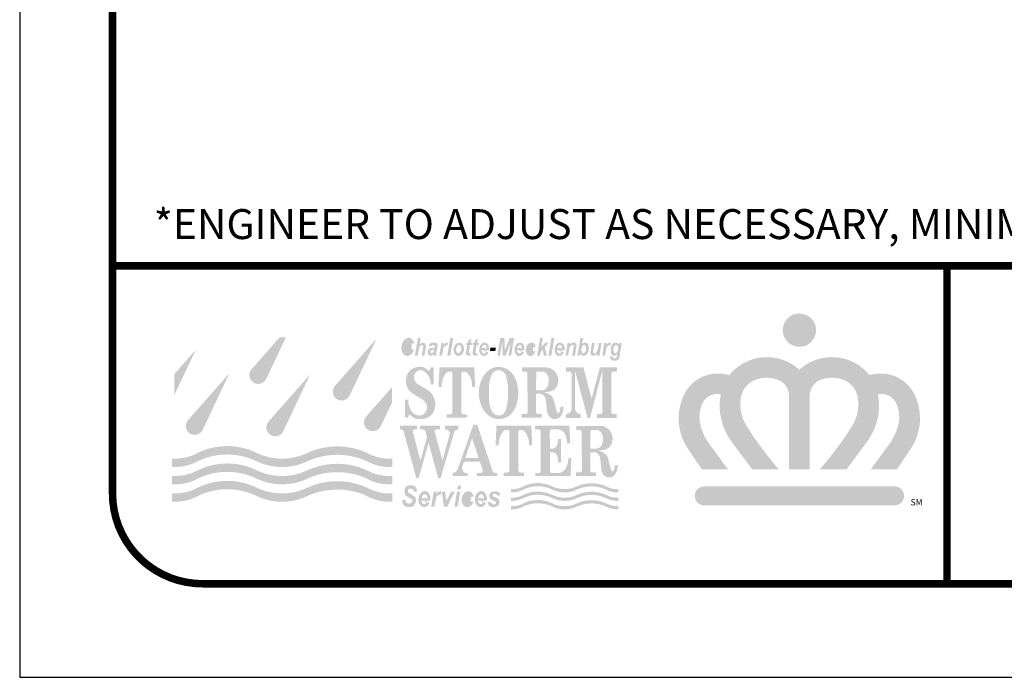
# Model space of a CAD drawing. Units: feet. Extents: x 0 to 11, y 0 to 8.5.
# Drawn here: x 0 to 2.6, y 0 to 1.8 of the extents above; entities that cross this region are included whole.
import ezdxf
from ezdxf.enums import TextEntityAlignment as Align

# ---------------------------------------------------------------- set-up
doc = ezdxf.new("R2010")
doc.units = ezdxf.units.FT
doc.header["$MEASUREMENT"] = 0
doc.layers.get('Defpoints').update_dxf_attribs({"color": 8})
for name, color, linetype in [('BORDER', 4, 'Continuous'), ('GF-DETAIL-BORDER', 7, 'Continuous'), ('GF-DETAIL-BORDER-TEXT', 7, 'Continuous'), ('PT-TBLOCK-TEXT', 5, 'Continuous')]:
    doc.layers.add(name, color=color, linetype=linetype)
doc.styles.add('ARIAL', font='arialbd.ttf')
doc.styles.get("Standard").update_dxf_attribs({"font": 'simplex.shx'})

# ---------------------------------------------------------------- blocks, each defined once
blk = doc.blocks.new('logo')
at = {"layer": 'PT-TBLOCK-TEXT'}
h = blk.add_hatch(color=256, dxfattribs=at)
h.dxf.hatch_style = 1
h.paths.add_polyline_path([(1.728629921173239, 0.479072375996681, 1), (1.629417258282142, 0.479072375996681, 1)])
h = blk.add_hatch(color=256, dxfattribs=at)
h.dxf.hatch_style = 1
h.paths.add_polyline_path([(0.1536557478617196, 0.4574439680584463), (0.1350725455980767, 0.4574439680584463), (0.05057318161635466, 0.3616126246383942, 1.14111647010658), (0.09590934398038864, 0.335401318054803)])
h = blk.add_hatch(color=256, dxfattribs=at)
h.dxf.hatch_style = 1
h.paths.add_polyline_path([(0.4230029443586325, 0.4536171373788047), (0.298399925051388, 0.3123039467021186, 1.141116470106583), (0.3437360874154219, 0.2860926401185258)])
h = blk.add_hatch(color=256, dxfattribs=at)
h.dxf.hatch_style = 1
edge = h.paths.add_edge_path()
edge.add_ellipse((0.5166804725150934, 0.4294880115624357), major_axis=(0.002651789101989555, 0.0179798847775936), ratio=0.6125945219041945, start_angle=306.654703363906, end_angle=610.8696962088601, ccw=False)
edge.add_line((0.5270998289304332, 0.438918613916002), (0.5353219459244823, 0.4396070422200761))
edge.add_ellipse((0.5164909694770536, 0.4295826323214196), major_axis=(0.004167108351600052, 0.02696986310287247), ratio=0.7083605235774106, start_angle=297.9298129990473, end_angle=617.5035521804659)
edge.add_line((0.5342410868110531, 0.4208650331428694), (0.5262175521645953, 0.4220609249998254))
h = blk.add_hatch(color=256, dxfattribs=at)
h.dxf.hatch_style = 1
h.paths.add_polyline_path([(0.5619048945816694, 0.4420619677171606, -0.3948932912578791), (0.569759275367571, 0.4302572258133119), (0.5652406099002146, 0.4031365026018524), (0.5570036107014245, 0.4031365026018524), (0.5617066487994025, 0.429756321837869, 0.5727506274826808), (0.5557656325803438, 0.4346063493298266, 0.2242489415732198), (0.5492186701812168, 0.4252447326072513), (0.545444471997455, 0.4031365026018524), (0.5368844366042984, 0.4031365026018524), (0.5459609300939435, 0.4555443964307472), (0.5541338272131103, 0.4555443964307472), (0.55102546718409, 0.4371207691017491), (0.5553580420442336, 0.4404904861342206, -0.2159900588466202)])
h = blk.add_hatch(color=256, dxfattribs=at)
h.dxf.hatch_style = 1
h.paths.add_polyline_path([(0.5885865142337825, 0.4420532189729947, 0.2789074076576627), (0.5794849416278306, 0.4350904465072497), (0.5781517596541417, 0.4316912524235652), (0.5861466690958246, 0.4307014931817622, -0.6856197525171077), (0.5961932969118826, 0.4321860936727818, -0.2895041077066114), (0.5956367030573921, 0.427701134391525, -0.1844539561833484), (0.5911508622252484, 0.426384026079098, 0.08561324049559939), (0.5834874988772579, 0.4256798675146787, 0.2955201224156825), (0.5756046777681427, 0.418460004759713, 0.1060142511421154), (0.5755809217334834, 0.4098690449578437, 0.6973860220759999), (0.5914686900453927, 0.4072083523228563, -0.5494037553202503), (0.5924973932648963, 0.4066630139362318), (0.5924809982550672, 0.4031365026018524), (0.6007601111122582, 0.4031365026018524, -0.1078567051127852), (0.6006744880710515, 0.4135467407309497), (0.6043718973822025, 0.4311827508545009, 0.4695089551235411), (0.5971902138878269, 0.4420532189729947, 0.05457734050754455)])
h.paths.add_polyline_path([(0.5937999600671624, 0.4211109509867297, -0.1497102948461937), (0.5938630306662469, 0.41952873292917, -0.06978862935005405), (0.5925750186176271, 0.4148248248135328, -0.1701678312143549), (0.5885334813958294, 0.4104315738593262, -0.250004328650259), (0.5852471184028205, 0.4104315738593278, -0.1434276377604723), (0.583026431049472, 0.4126060205025316, -0.281871145867152), (0.5831795670132266, 0.416583735692051, -0.1774125551187157), (0.588346109854794, 0.4205494197490551, -0.08314374237419392)], flags=16)
h = blk.add_hatch(color=256, dxfattribs=at)
h.dxf.hatch_style = 1
h.paths.add_polyline_path([(0.6228843381437845, 0.4357132189541256, -0.2508197330929917), (0.6225204693029267, 0.4368210094988647), (0.6233116121757583, 0.4413181709759396), (0.6156377437941256, 0.4413181709759396), (0.6092239490259712, 0.4031365026018524), (0.617396694135627, 0.4031365026018524), (0.6213614424847922, 0.4241212096716868, -0.2518613434234198), (0.6280355498581822, 0.4331620391080027, -0.269368457533222), (0.6326490721681988, 0.4326249890053341), (0.6355606920791184, 0.4409945441850053, 0.2578895478135055), (0.6300062969594578, 0.4419791616210224, 0.2169608586132711), (0.6235113636221914, 0.4358475198514797, -0.5288585964850189)])
h = blk.add_hatch(color=256, dxfattribs=at)
h.dxf.hatch_style = 1
h.paths.add_polyline_path([(0.6508155226136507, 0.4558589933794736), (0.6420978881200958, 0.4558589933794737), (0.6332655645518388, 0.4031365026018524), (0.6419831990453952, 0.4031365026018524)])
h = blk.add_hatch(color=256, dxfattribs=at)
h.dxf.hatch_style = 1
edge = h.paths.add_edge_path()
edge.add_ellipse((0.6672814560041063, 0.4220337898743054), major_axis=(0.002487333671736368, 0.01984635254708488), ratio=0.7777690771702395, start_angle=0, end_angle=360)
edge = h.paths.add_edge_path(flags=16)
edge.add_ellipse((0.6669569653692582, 0.4225380920274137), major_axis=(-0.001874463965288734, -0.01206631321999101), ratio=0.6161054626083785, start_angle=0, end_angle=360)
h = blk.add_hatch(color=256, dxfattribs=at)
h.dxf.hatch_style = 1
h.paths.add_polyline_path([(0.7021160219753475, 0.4408720584199606), (0.704408438810703, 0.454556104812344), (0.694878775752594, 0.4471996431687772), (0.6938187485216578, 0.4408720584199606), (0.689578292583009, 0.4408720584199606), (0.6885182653520725, 0.4345444736711438), (0.6926500003437241, 0.4345444736711439), (0.6904098854072336, 0.4234464011673494, 0.02983333998995388), (0.6888611956631792, 0.414424860774155, 0.05188999017484663), (0.6888160134228829, 0.407653779043483, 0.3044417390007436), (0.6919332457135816, 0.4038619544321652, 0.09604196503540083), (0.6995681885992786, 0.4030945295786442), (0.7018132370507977, 0.4033001152253598), (0.7030402251084014, 0.4106243335979571), (0.700653246945776, 0.4101589206957783, -0.4607523920026605), (0.6967442985808026, 0.4130493056990882), (0.6993633282143095, 0.427306607062285), (0.700832032036403, 0.4345444736711439), (0.7062344219506349, 0.4345444736711439), (0.7072944491815714, 0.4408720584199606)])
h = blk.add_hatch(color=256, dxfattribs=at)
h.dxf.hatch_style = 1
h.paths.add_polyline_path([(0.7136578594878178, 0.4408720584199606), (0.7094174035491689, 0.4408720584199606), (0.7083573763182325, 0.4345444736711439), (0.7124891113098826, 0.4345444736711439), (0.7102489963733936, 0.4234464011673494, 0.02983333998997426), (0.7087003066293391, 0.41442486077415, 0.05188999017480297), (0.7086551243890429, 0.4076537790434813, 0.3044417390007542), (0.7117723566797416, 0.4038619544321652, 0.09604196503538474), (0.7194072995654386, 0.4030945295786442), (0.7216523480169592, 0.4033001152253598), (0.7228793360745631, 0.4106243335979571), (0.7204923579119376, 0.4101589206957783, -0.4607523920026605), (0.7165834095469625, 0.4130493056990882), (0.7192024391804694, 0.427306607062285), (0.720671143002563, 0.4345444736711439), (0.7260735329167949, 0.4345444736711439), (0.7271335601477311, 0.4408720584199606), (0.7219551329415075, 0.4408720584199606), (0.724247549776863, 0.454556104812344), (0.7147178867187556, 0.4471996431687772)])
h = blk.add_hatch(color=256, dxfattribs=at)
h.dxf.hatch_style = 1
edge = h.paths.add_edge_path()
edge.add_ellipse((0.7426918986438396, 0.4221336532414303), major_axis=(0.002258256290526966, 0.02024996698923217), ratio=0.7285268015245308, start_angle=266.4654409853857, end_angle=609.8850494918302)
edge.add_line((0.7557680731315193, 0.4136247433934788), (0.7483519273302526, 0.4152367736489307))
edge.add_ellipse((0.7426114605645231, 0.4222758721797593), major_axis=(0.001194591050240725, 0.01291373867973287), ratio=0.5665495890446981, start_angle=106.56351067018119, end_angle=240.020562006294, ccw=False)
edge.add_line((0.7352582293164152, 0.4192431604714105), (0.7572772569705881, 0.4192431604714105))
edge = h.paths.add_edge_path(flags=16)
edge.add_ellipse((0.7426114605645231, 0.4222758721797593), major_axis=(0.001194591050240725, 0.01291373867973287), ratio=0.5665495890446981, start_angle=287.7615092468394, end_angle=438.23862085699517, ccw=False)
edge.add_line((0.7499434170750032, 0.4255707452202273), (0.7356922932010119, 0.4255707452202273))
h = blk.add_hatch(color=256, dxfattribs=at)
h.dxf.hatch_style = 1
h.paths.add_polyline_path([(0.8040822862550829, 0.4196061365422583), (0.8029186724226334, 0.4556916700435737), (0.7906931112359694, 0.4556916700435737), (0.7818888184724346, 0.4031365026018524), (0.7893047842159806, 0.4031365026018524), (0.7963030343433193, 0.4449109207316897), (0.7977988742467117, 0.4031365026018524), (0.8065257212728905, 0.4031365026018524), (0.8217307580503448, 0.4431949087558836), (0.8150199824484656, 0.4031365026018524), (0.8226200117848579, 0.4031365026018524), (0.8314243045483911, 0.4556916700435737), (0.8187434097964541, 0.4556916700435737)])
h = blk.add_hatch(color=256, dxfattribs=at)
h.dxf.hatch_style = 1
edge = h.paths.add_edge_path()
edge.add_ellipse((0.847776374322242, 0.4221336532414303), major_axis=(0.002258256290526966, 0.02024996698923217), ratio=0.7285268015245308, start_angle=266.4654409853857, end_angle=609.8850494918302)
edge.add_line((0.8608525488099217, 0.4136247433934788), (0.853436403008655, 0.4152367736489307))
edge.add_ellipse((0.8476959362429237, 0.4222758721797593), major_axis=(0.001194591050240725, 0.01291373867973287), ratio=0.5665495890446979, start_angle=106.56351067018119, end_angle=240.020562006294, ccw=False)
edge.add_line((0.8403427049948158, 0.4192431604714105), (0.8623617326489905, 0.4192431604714105))
edge = h.paths.add_edge_path(flags=16)
edge.add_ellipse((0.8476959362429237, 0.4222758721797593), major_axis=(0.001194591050240725, 0.01291373867973287), ratio=0.5665495890446979, start_angle=287.7615092468394, end_angle=438.23862085699517, ccw=False)
edge.add_line((0.8550278927534039, 0.4255707452202273), (0.8407767688794126, 0.4255707452202273))
h = blk.add_hatch(color=256, dxfattribs=at)
h.dxf.hatch_style = 1
edge = h.paths.add_edge_path()
edge.add_ellipse((0.8813594135206102, 0.4220821493316862), major_axis=(0.003669339726671644, 0.02010581522201493), ratio=0.7224552521668364, start_angle=299.6599981486259, end_angle=619.0166952776501)
edge.add_line((0.8949198035928791, 0.4156491541188989), (0.8872501643143942, 0.4174759176025858))
edge.add_ellipse((0.8815369306285878, 0.4222595318103608), major_axis=(0.002308114100790487, 0.01224090036107119), ratio=0.5457127956734771, start_angle=307.27704210998826, end_angle=612.9990347312505, ccw=False)
edge.add_line((0.8882502823226934, 0.4286712149684849), (0.895797567533861, 0.4297279531944493))
h = blk.add_hatch(color=256, dxfattribs=at)
h.dxf.hatch_style = 1
h.paths.add_polyline_path([(0.8998403058404738, 0.4031365026018524), (0.9084949297401164, 0.4031365026018524), (0.9103831893899363, 0.4144080271564163), (0.9159085643510367, 0.4206635703144713), (0.9204209874399711, 0.4031365026018524), (0.9291260990702583, 0.4031365026018524), (0.9226489970272125, 0.428294738842692), (0.9344040350872005, 0.4416031836860774), (0.923816158966412, 0.4416031836860774), (0.912861327085049, 0.4292006908044989), (0.9173272533083718, 0.4558589933794737), (0.9086726294087293, 0.4558589933794737)])
h = blk.add_hatch(color=256, dxfattribs=at)
h.dxf.hatch_style = 1
h.paths.add_polyline_path([(0.9511799049942595, 0.4558589933794737), (0.9424622705007044, 0.4558589933794737), (0.9336299469324489, 0.4031365026018524), (0.942347581426004, 0.4031365026018524)])
h = blk.add_hatch(color=256, dxfattribs=at)
h.dxf.hatch_style = 1
edge = h.paths.add_edge_path()
edge.add_ellipse((0.9666914900730545, 0.4221336532414303), major_axis=(0.002258256290526968, 0.02024996698923217), ratio=0.7285268015245308, start_angle=266.4654409853857, end_angle=609.8850494918302)
edge.add_line((0.9797676645607327, 0.4136247433934788), (0.972351518759466, 0.4152367736489307))
edge.add_ellipse((0.9666110519937363, 0.4222758721797593), major_axis=(0.001194591050240725, 0.01291373867973287), ratio=0.5665495890446979, start_angle=106.56351067018119, end_angle=240.020562006294, ccw=False)
edge.add_line((0.9592578207456284, 0.4192431604714105), (0.9812768483998031, 0.4192431604714105))
edge = h.paths.add_edge_path(flags=16)
edge.add_ellipse((0.9666110519937363, 0.4222758721797593), major_axis=(0.001194591050240725, 0.01291373867973287), ratio=0.5665495890446979, start_angle=287.7615092468394, end_angle=438.23862085699517, ccw=False)
edge.add_line((0.9739430085042164, 0.4255707452202273), (0.9596918846302236, 0.4255707452202273))
h = blk.add_hatch(color=256, dxfattribs=at)
h.dxf.hatch_style = 1
h.paths.add_polyline_path([(0.9977370293309926, 0.4387195273518064), (0.998146283512418, 0.4412554468142768), (0.9905524926632567, 0.4412554468142768), (0.9841666249927672, 0.4031365026018524), (0.992228403133395, 0.4031365026018524), (0.9962214273138426, 0.4269719269838486, -0.1956931393184057), (1.002865763755986, 0.434648509158812, -0.4242996955494497), (1.007716302779082, 0.4331841655775914, -0.2285080112448541), (1.008208530333825, 0.429139462937728), (1.003852390173687, 0.4031365026018524), (1.012071621575958, 0.4031365026018524), (1.016966730412063, 0.432356710452321, 0.5604462564168796), (1.00497728603484, 0.441898324705318, 0.1087846152245699), (0.9991739012736818, 0.4381739297403197, -0.47559859568439)])
h = blk.add_hatch(color=256, dxfattribs=at)
h.dxf.hatch_style = 1
h.paths.add_polyline_path([(1.03532276563083, 0.4393076855471117, -0.5869179611489117), (1.052754832793617, 0.4335335251675196, -0.2337073491966186), (1.04697103399305, 0.4069124975023604, -0.5608673584444908), (1.028957356200815, 0.4087263555308815, 0.8811235212397411), (1.027630771637708, 0.408084111405036), (1.027607568129103, 0.4077496738036734), (1.027647364550499, 0.4031365026018524), (1.019633399364239, 0.4031365026018524), (1.028465722932493, 0.4558589933794737), (1.036479688118756, 0.4558589933794737), (1.034003434280582, 0.4410775749749923, 0.1331415557271427), (1.034213147363369, 0.4393497730218864, 0.4107851453934385)])
edge = h.paths.add_edge_path(flags=16)
edge.add_ellipse((1.038361062558984, 0.422591764593058), major_axis=(0.001546106638605536, 0.01265593079994), ratio=0.5381849402375692, start_angle=0, end_angle=360)
h = blk.add_hatch(color=256, dxfattribs=at)
h.dxf.hatch_style = 1
h.paths.add_polyline_path([(1.091423025185015, 0.4412554468142768), (1.083317825070955, 0.4412554468142768), (1.080324848784338, 0.4233895745498217, -0.1344677216018309), (1.074309624707287, 0.4113931432136313, -0.2983968101685399), (1.069565830947456, 0.4099382949046028, -0.3523288982127205), (1.066789379351516, 0.4158924395140973), (1.071038311521359, 0.4412554468142768), (1.062933111407301, 0.4412554468142768), (1.059045347338204, 0.4170071568390298), (1.05847956768535, 0.411719468595081, 0.2314485630238211), (1.061251423686806, 0.4046780666752648, 0.177642525632471), (1.066417396519388, 0.402639788138791, 0.1553102442574092), (1.071398976921125, 0.4037391775882481), (1.076285044696842, 0.4073537826701628, -0.6107938935695681), (1.077534802120539, 0.4067350432292094), (1.076931957400467, 0.4031365026018524), (1.085037157514526, 0.4031365026018524)])
h = blk.add_hatch(color=256, dxfattribs=at)
h.dxf.hatch_style = 1
h.paths.add_polyline_path([(1.106462732810135, 0.436821009498863), (1.107253875682965, 0.4413181709759396), (1.099580007301334, 0.4413181709759396), (1.093166212533178, 0.4031365026018524), (1.101338957642832, 0.4031365026018524), (1.105303705991999, 0.4241212096716868, -0.2413451957565883), (1.111556632690313, 0.4329527121291052, -0.2968513930816734), (1.116591335675407, 0.4326249890053341), (1.119502955586325, 0.4409945441850053, 0.2578895478134778), (1.113948560466666, 0.4419791616210224, 0.227767970593639), (1.107294660811077, 0.4354330864619085, -0.3730503294553308)])
h = blk.add_hatch(color=256, dxfattribs=at)
h.dxf.hatch_style = 1
h.paths.add_polyline_path([(1.151310875731156, 0.4412554468142768), (1.143829195787305, 0.4412554468142768), (1.143172159297998, 0.4373189913137518), (1.142777193746145, 0.4361608561746629, -0.7068243137248789), (1.141739500156847, 0.4360918585086744, 0.07715376197706962), (1.139174549916446, 0.4398344574739094, 0.1423487787353982), (1.135502006284302, 0.4420019686046422, 0.1607896804748011), (1.129473799252404, 0.4415885690186574, 0.105127130187141), (1.124302615872889, 0.4380749711373394, 0.1511656403532018), (1.119813406210677, 0.4291144581643568, 0.05786857335129916), (1.119056325255781, 0.4136061165450459, 0.1903632787437603), (1.123215163215569, 0.4048417605041768, 0.2412358043918756), (1.129566832084036, 0.4030284343726613, 0.1502296138404992), (1.136691104069811, 0.4068611203220085, -0.6539664683808428), (1.137800539097967, 0.406430632656377, -0.1177910026206195), (1.136288729562295, 0.3987612631155781, -0.3453208928192365), (1.127743428641329, 0.3955221930624576, -0.2601859285333963), (1.125251871213033, 0.4000486865400984), (1.117022220975907, 0.4012557637177021, 0.1282962628144683), (1.117475167690062, 0.3941642542068386, 0.250658361759805), (1.122231759118081, 0.3896377607291978, 0.02712045446838985), (1.129479907974397, 0.3880534834181827, 0.1565915838654152), (1.137483134925951, 0.3892605605957996, 0.2330265266496587), (1.143825290210959, 0.3975591013458719), (1.144925008060668, 0.4031365026018524)])
edge = h.paths.add_edge_path(flags=16)
edge.add_ellipse((1.133667086398493, 0.4227391741168822), major_axis=(0.001358339427551263, 0.01232848615294618), ratio=0.5594407802012654, start_angle=0, end_angle=360)
h = blk.add_hatch(color=256, dxfattribs=at)
h.dxf.hatch_style = 1
h.paths.add_polyline_path([(-0.113808359127392, 0.4210308476788713), (-0.1771421652856935, 0.3492035173646683), (-0.1771421652856934, 0.2871796462385153)])
h = blk.add_hatch(color=256, dxfattribs=at)
h.dxf.hatch_style = 1
h.paths.add_polyline_path([(0.775789530599641, 0.4172203562572857), (0.7774774519816403, 0.4272960083558706), (0.7614116450629465, 0.4272960083558706), (0.7597237236809469, 0.4172203562572857)])
h = blk.add_hatch(color=256, dxfattribs=at)
h.dxf.hatch_style = 1
h.paths.add_polyline_path([(1.678830726312228, 0.3616584916891886, 0.4315443048945356), (1.470491115558324, 0.3453556724195311, 0.06383404189157435), (1.451206923732808, 0.3492462309299442, 0.3196224451590244), (1.337169543895602, 0.2889283118647685, 0.2685929329047148), (1.348039007537393, 0.1265292240755596), (1.388874156548106, 0.06575539829633487), (1.466946210576553, 0.06575539829633488), (1.412645385730262, 0.1391843339837699, -0.08985275851919954), (1.385957910286969, 0.1933865368729754, -0.1774707854607454), (1.390923572567895, 0.2613031744063679, -0.3581061880458731), (1.445548710011898, 0.2882836363491599, 0.09179274457388685), (1.44449875867313, 0.2265289034344897, 0.1191931673070688), (1.478978008286626, 0.1457310550609935), (1.538598757723757, 0.06575539829633487), (1.61751767551874, 0.06575539829633488, -0.01997242503834323), (1.555676654084643, 0.1445636519861208, -0.01938421008281143), (1.519689650388997, 0.1987038341335664, -0.1083673578060688), (1.504649760633691, 0.2446478575034574, -0.05835782783435332), (1.504631790806397, 0.2735881225460385, -0.2953714138302608), (1.549835034031052, 0.3322600058924841, -0.1662466618227096), (1.613835572331608, 0.3322600058924815, -0.3206903940937774), (1.648012757705036, 0.2844532667441906), (1.648012757705036, 0.0657553982963349), (1.709648694919422, 0.0657553982963349), (1.709648694919422, 0.284453266744193, -0.3206903940937909), (1.743825880292852, 0.3322600058924832, -0.1662466618226964), (1.807826418593403, 0.3322600058924841, -0.2953714138302553), (1.853029661818056, 0.2735881225460402, -0.05835782783436164), (1.853011691990764, 0.244647857503455, -0.1083673578061156), (1.83797180223545, 0.1987038341335464, -0.01938421008280552), (1.801984798539813, 0.1445636519861175, -0.01997242503834256), (1.740143777105718, 0.0657553982963349), (1.819062694900701, 0.06575539829633487), (1.878683444337837, 0.1457310550610073, 0.1191931673069141), (1.913162693951311, 0.2265289034343943, 0.0917927445740303), (1.91211274261256, 0.2882836363491599, -0.3581061880458326), (1.966737880056556, 0.2613031744063741, -0.1774707854608395), (1.97170354233748, 0.1933865368729472, -0.08985275851912612), (1.945016066894202, 0.1391843339837861), (1.890715242047905, 0.0657553982963349), (1.968787296076349, 0.0657553982963349), (2.00962244508706, 0.1265292240755534, 0.2685929329047365), (2.020491908728851, 0.2889283118647731, 0.3196224451590139), (1.906454528891649, 0.3492462309299442, 0.06383404189157091), (1.887170337066134, 0.3453556724195311, 0.4315443048945358)])
h = blk.add_hatch(color=256, dxfattribs=at)
h.dxf.hatch_style = 1
h.paths.add_polyline_path([(-0.01367680219048234, 0.3515347992740731), (-0.1382798214977284, 0.2102216085973864, 1.141116470106582), (-0.09294365913369446, 0.184010302013794)])
h = blk.add_hatch(color=256, dxfattribs=at)
h.dxf.hatch_style = 1
h.paths.add_polyline_path([(0.5423038446268239, 0.3562627259025647, -0.05058388882199545), (0.5479517178088082, 0.3593101114614294, -0.2453199649797579), (0.5608287676518625, 0.3581814628558057, -0.1346852371166991), (0.5729151189906325, 0.3491521023923843, -0.1874369154548396), (0.5836459470950891, 0.3225156349009584), (0.5839848045212925, 0.3180009546692435), (0.5925371432051105, 0.3180009546692435), (0.5925371432051105, 0.3682118736220718), (0.5845832998760394, 0.3682118736220718), (0.5791613939978626, 0.3576024222726183), (0.5718017436659092, 0.3634856307706346, 0.1567248922881794), (0.5542934864489539, 0.370144769095799, 0.1053419010737666), (0.5350908485715117, 0.3670973835369218, 0.1269647315714533), (0.5200675769898682, 0.3563750501650723, 0.1285826947564243), (0.5109088864721788, 0.3370505575069226, 0.1156643065404862), (0.5118124750988805, 0.316283097088441, 0.09001769932418001), (0.518927919871982, 0.3016777251168387, 0.08485111665933653), (0.5294328742021155, 0.2915197160478449, 0.02057156867012033), (0.5428792381918048, 0.2831236704961539, -0.02872036425501891), (0.5608393364868673, 0.2714984096588652, -0.1402018526308542), (0.5717961318951265, 0.2573900875655329, -0.1494244766495657), (0.5728095241702651, 0.2455076565107331, -0.1352115508016827), (0.565693237631593, 0.2318508196024087, -0.1901630575994039), (0.55270320413662, 0.2256431235576522, -0.1475355429531533), (0.5367763439282797, 0.2292548763239427, -0.1298083617000504), (0.5262713895981095, 0.2395257245107893, -0.05426779284209082), (0.5200587852155987, 0.2530697223013622, -0.04521450021204533), (0.5177996733546166, 0.262663364162992, -0.03118349170666664), (0.5170089748503424, 0.2727084912095761), (0.50763357645066, 0.2727084912095761), (0.5076335764506601, 0.2187582640922915), (0.5159923090422326, 0.2187582640922915), (0.5203976426418171, 0.2298192006267494), (0.5275139291805092, 0.2229343411613878, 0.1704216269550686), (0.5446833289712594, 0.2150336722081988, 0.07191861245166184), (0.5650155227792159, 0.2160494816960278, 0.1072550414196748), (0.5807165092132331, 0.2228214591389603, 0.1292442237121382), (0.5928028605520081, 0.2373812664173348, 0.06514026521327768), (0.5967563530734972, 0.2499094547200297, 0.1063295783684465), (0.5959656545692145, 0.2716926817217515, 0.08902146185126243), (0.5886240554333103, 0.2878831644184097, 0.08670525882851456), (0.5768765615207371, 0.299847028418297, 0.02970577262377944), (0.5674941484075887, 0.3057574813420992), (0.5490822090344291, 0.3163669326915498, -0.1245146746023046), (0.5372218249994781, 0.3278793115064397, -0.1176433462408722), (0.5341720146341887, 0.3371343931100912, -0.1035840960326757), (0.5354135253919459, 0.3472334083437582, -0.16296187555089)])
h = blk.add_hatch(color=256, dxfattribs=at)
h.dxf.hatch_style = 1
h.paths.add_polyline_path([(0.6750113698548954, 0.350364820091744, -0.3907823265465886), (0.6786312320534966, 0.3554284163604535, -0.07415867695778963), (0.6849657421702364, 0.3557901126748596, -0.2008856739892385), (0.6938341558259968, 0.3510882127205674, -0.1537015529428906), (0.7063222658598227, 0.3199831664129632), (0.7070462382995424, 0.310570923120372), (0.7160267466344707, 0.310570923120372), (0.7134220377285792, 0.3682118736220718), (0.6098291430210145, 0.3682118736220718), (0.607224434115123, 0.310570923120372), (0.6162049424500513, 0.310570923120372), (0.6169289148897708, 0.3199831664129632, -0.1537015529428965), (0.6294170249235969, 0.3510882127205683, -0.2008856739892534), (0.638285438579357, 0.3557901126748597, -0.07415867695776439), (0.6446199486960971, 0.3554284163604535, -0.3206818611149719), (0.6482398108946983, 0.3515041472197943), (0.6482398108946983, 0.2376134142253388, -0.2707155598842269), (0.6440248188092204, 0.2294539638761294), (0.6315035446691337, 0.2294539638761294), (0.6315035446691337, 0.2187046993178368), (0.6917476360804602, 0.2187046993178368), (0.69174763608046, 0.2294539638761295), (0.6792263619403733, 0.2294539638761294, -0.243033109962288), (0.6750113698548954, 0.2366683410680747)])
h = blk.add_hatch(color=256, dxfattribs=at)
h.dxf.hatch_style = 1
edge = h.paths.add_edge_path()
edge.add_ellipse((0.7840053709084516, 0.2924258246807527), major_axis=(-2.973100103576249e-18, 0.07753030860933485), ratio=0.7384363684325158, start_angle=0, end_angle=180)
edge.add_arc((0.785297848311294, 0.2697333260060446), 0.05485303907955611, 268.6498404538313, 299.6487694047038)
edge.add_arc((0.7910665880605925, 0.2613172568365968), 0.04469324733723577, 298.5587827782091, 325.8031313952715)
edge.add_arc((0.7680632733859931, 0.2796249429615355), 0.07404226850969622, 324.0898180622124, 343.1233136259194)
edge.add_arc((0.7272692148143869, 0.2920009965202398), 0.1166723273465263, 343.1233136259196, 366.5567042554727)
edge.add_arc((0.7384462453168998, 0.2932856647899138), 0.1054217103226812, 6.556704255472591, 25.48997215697446)
edge.add_arc((0.7840053709084531, 0.3150064660346197), 0.05494966725546677, 25.48997215697441, 90.00000000001212)
h.paths.add_polyline_path([(0.7574054378437789, 0.3146456821570647, -0.02574858187350748), (0.7587342666649173, 0.3265426432786437, 0.007283786515250208), (0.7619154308699883, 0.3395975214174234, -0.1646069030981701), (0.7711178624445318, 0.3545822180440326, -0.1602979495239482), (0.7846376690314203, 0.3599176926090293, -0.159103952754246), (0.7971348576348194, 0.356625585765841, -0.205360161674936), (0.8084258754925051, 0.3398554831627817, -0.02788012724520874), (0.8131697186009226, 0.3122154779467695), (0.8131697186009226, 0.2809930248250559, -0.05726569020251655), (0.8091042069474941, 0.2497446040132361, -0.1039895452126577), (0.8029274323208795, 0.2344964282280453, -0.2351348501234713), (0.7931171943681994, 0.2265092679560523, -0.111174483483313), (0.779491895274945, 0.2265092679560528, -0.1946899480834123), (0.7682283096677425, 0.2343148704346109, -0.06607790410983203), (0.7615064590283738, 0.2482924009105922, -0.07923783523396277), (0.7574054378437789, 0.2740078458071729)], flags=16)
h = blk.add_hatch(color=256, dxfattribs=at)
h.dxf.hatch_style = 1
h.paths.add_polyline_path([(0.8719118079191484, 0.236264607566616, -0.3157401603024345), (0.8673440765836888, 0.2296323903798864), (0.8544972556734931, 0.2296323903798864), (0.8544972556734931, 0.2187212941256895), (0.9137352539613566, 0.2187212941256895), (0.9137352539613566, 0.2296323903798864), (0.9008884330511593, 0.2296323903798864, -0.315740160302439), (0.8963207017156998, 0.236264607566616), (0.8967795573844957, 0.2899074240740749), (0.9102381773756405, 0.2899074240740749, -0.151947775017191), (0.9197512467055022, 0.284552974781408, -0.145362264249875), (0.9257112907454057, 0.2727570327271736, -0.01711152599091107), (0.9273159071188597, 0.2617627188837214, -0.01813908990210749), (0.9287021916800817, 0.2431724020038272, 0.0876975230182738), (0.9314530029730324, 0.2304602023181103, 0.1163028262894467), (0.9391321981075813, 0.2196949744862469, 0.1451157744190136), (0.9493329467132143, 0.2149994889827257, 0.1345172438000812), (0.9612529406033237, 0.2164882888133578, 0.1605888042887935), (0.9711098966659548, 0.2249630886038385, 0.1040714935475547), (0.9773625882212498, 0.2429360571370712), (0.9785090657099544, 0.2518862687317288), (0.9698384293951523, 0.2519579067187697), (0.9692523595575706, 0.2473634857066676, -0.1274209557549336), (0.9643509352698736, 0.2332597439910993, -0.5142794486958213), (0.961597580853998, 0.2326970098878885, -0.160821527267508), (0.9576288962510378, 0.2390207689386643), (0.95176549088214, 0.2628216907921465, -0.007746255561738115), (0.9482841439826522, 0.2747221949263529, 0.1311616186332862), (0.9438866135034212, 0.2822286288752319, 0.1178543995019342), (0.926857956613599, 0.2925614363366306), (0.920442693570835, 0.2946218710095169), (0.9337431322583434, 0.2961846852380925, 0.3150506546134621), (0.9610376228626718, 0.3179662195162116, 0.2694656445907242), (0.9520616234178485, 0.3571364276962929, 0.1847831734552323), (0.9275149300348722, 0.3682118736220718), (0.8550226460310535, 0.3682118736220718), (0.8550226460310535, 0.3561684075144594), (0.8640869012602128, 0.3561684075144594, -0.3390100162943976), (0.8709310101792671, 0.3509253969375514)])
h.paths.add_polyline_path([(0.8973463476809624, 0.3561684075144594), (0.9140111357034133, 0.3561684075144594, -0.2914440636012016), (0.9308259818883904, 0.3454574482662509, -0.1406048249202947), (0.9341487132693884, 0.3244762027672889, -0.0626082736679916), (0.9310618329918805, 0.3122529388241813, -0.3074998777470677), (0.9139857860079474, 0.3005272273230255), (0.8968703981948691, 0.3005272273230255)], flags=16)
h = blk.add_hatch(color=256, dxfattribs=at)
h.dxf.hatch_style = 1
h.paths.add_polyline_path([(1.124546392417206, 0.2295249766068115), (1.13655059193288, 0.2295249766068115), (1.13655059193288, 0.2185015841353084), (1.077431649473632, 0.2185015841353083), (1.077431649473632, 0.2295249766068115), (1.089435848989304, 0.2295249766068115, 0.2537062185607545), (1.094001790719753, 0.2379442547969673), (1.094001790719753, 0.3605427750929893), (1.057128768917804, 0.2185015841353083), (1.049751372725248, 0.2185015841353083), (1.012641637090114, 0.3578882376929), (1.012641637090114, 0.2464251900483397, 0.3315667401708592), (1.024799365878421, 0.2301069812421097), (1.029295230443943, 0.2297912210435353), (1.029295230443943, 0.2185015841353083), (0.9858279850973537, 0.2185015841353083), (0.9858279850973537, 0.2297912210435353), (0.9903238496628792, 0.2301069812421097, 0.3315667401708597), (1.002481578451186, 0.2464251900483397), (1.002481578451186, 0.350356570580919, 0.363328433660992), (0.9956764640835922, 0.3560536052638236), (0.9857446271793886, 0.3560536052638236), (0.9857446271793886, 0.3682118736220718), (1.037391780306763, 0.3682118736220718), (1.061767330936109, 0.2753592458797965), (1.086512199527435, 0.3682118736220718), (1.136972467768566, 0.3682118736220718), (1.136972467768566, 0.3560536052638236), (1.127040630864364, 0.3560536052638236, 0.4656167387650781), (1.120230069060694, 0.3479557827041381), (1.119980476545408, 0.2379670476171627, 0.2543100719491567)])
h = blk.add_hatch(color=256, dxfattribs=at)
h.dxf.hatch_style = 1
h.paths.add_polyline_path([(0.1010791306851917, 0.2062727672156732, 1.141116470106581), (0.146415293049224, 0.18006146063208), (0.2256821499924362, 0.347585957892361)])
h = blk.add_hatch(color=256, dxfattribs=at)
h.dxf.hatch_style = 1
h.paths.add_polyline_path([(0.469337014680114, 0.2648661058243609), (0.469337014680114, 0.3101127464313151), (0.3909362383719666, 0.2211978556587657, 1.141116470106587), (0.4362724007360005, 0.1949865490751728)])
h = blk.add_hatch(color=256, dxfattribs=at)
h.dxf.hatch_style = 1
h.paths.add_polyline_path([(0.5308180976426491, 0.1769447895569725), (0.5527260710449395, 0.09387976121188711), (0.5542981482922034, 0.09387976121188711), (0.5728561082457317, 0.1615492690697669), (0.5681522388921915, 0.178726186415399, 0.3251906899002366), (0.5614880590452427, 0.1840570003020602), (0.5525105236986559, 0.1840570003020602), (0.5525105236986559, 0.1948840779965138), (0.6110303493465317, 0.1948840779965138), (0.6110303493465317, 0.1840570003020601), (0.6002742927547606, 0.1840570003020601, 0.2919215633047378), (0.5962871743850897, 0.1804450781209025, 0.1341329716879233), (0.5962871743850897, 0.1750127474579534), (0.6185859387690211, 0.09338638649368464), (0.6193325650138064, 0.09338638649368464), (0.6398689333770866, 0.1686700032876882, 0.1115854964074049), (0.6398689333770866, 0.1753346774392831, 0.3278499126633967), (0.6300871348136647, 0.1840570003020602), (0.6260424353176517, 0.1840570003020601), (0.6260424353176517, 0.1948840779965138), (0.6661351676173248, 0.1948840779965138), (0.6661351676173248, 0.1838909543335963), (0.6638341108241455, 0.1838909543335963, 0.2773469177560512), (0.6543073697271469, 0.1781661720022124), (0.6132817686909346, 0.03993631336234877), (0.6062562260068189, 0.03993631336234877), (0.5777657805280807, 0.1442589556836), (0.5481348137337227, 0.03965222523621596), (0.5411075555499631, 0.03965222523621597), (0.5038025872236956, 0.177538712355186, 0.3039421904359458), (0.4963170047308935, 0.1840570003020601), (0.4930235314206711, 0.1840570003020601), (0.4930235314206711, 0.1948840779965138), (0.5429022740297518, 0.1948840779965138), (0.5429022740297518, 0.1840570003020602), (0.5365007417537045, 0.184057030291929, 0.4810023052010597)])
h = blk.add_hatch(color=256, dxfattribs=at)
h.dxf.hatch_style = 1
h.paths.add_polyline_path([(0.7233123575905243, 0.1948840779965138), (0.7094870893985568, 0.1948840779965138), (0.6638827166460906, 0.06560418707517879, -0.3208954809560594), (0.6487022607095791, 0.05497986825249845), (0.6487022607095791, 0.04537690369227881), (0.6940474897317985, 0.04537690369227883), (0.6940474897317985, 0.05470010833880766), (0.6885904855127742, 0.05470010833880767, -0.2197855503155424), (0.6800432946858299, 0.05983454872386639, -0.1776470520445724), (0.6771203692886505, 0.07172926347903741), (0.6827003176454611, 0.08868785564055531), (0.7297822040933322, 0.0886878556405553), (0.737998017581406, 0.06475179153879683, -0.4868798976530286), (0.7324958385396463, 0.05464777631557081), (0.7208221496966498, 0.05464777631557081), (0.7208221496966498, 0.04537690369227883), (0.7815022296190941, 0.04537690369227884), (0.7815022296190941, 0.0548163142851496), (0.7741776181718574, 0.0548163142851496, -0.2532914913599929), (0.767348786108192, 0.06125892409314996)])
h.paths.add_polyline_path([(0.7264947350317112, 0.09951074760401822), (0.6864066545254235, 0.09951074760401822), (0.7068671323058036, 0.158227933465046)], flags=16)
h.paths.add_polyline_path([(0.722296907517137, 0.1979653831092393), (0.71057404101898, 0.1979653831092393), (0.7094870893985568, 0.1948840779965138), (0.7233123575905243, 0.1948840779965138)])
h = blk.add_hatch(color=256, dxfattribs=at)
h.dxf.hatch_style = 1
h.paths.add_polyline_path([(0.8443594272108519, 0.1770370244661861, -0.3907823265467299), (0.8479792894094529, 0.1821006207348977, -0.07415867695773873), (0.8543137995261914, 0.1824623170493034, -0.2008856739892603), (0.8631822131819515, 0.177760417095012, -0.1537015529428906), (0.8756703232157774, 0.1466553707874061), (0.8763942956554971, 0.137243127494814), (0.8853748039904255, 0.1372431274948141), (0.8827700950845339, 0.1948840779965138), (0.7791772003769677, 0.1948840779965138), (0.7765724914710761, 0.1372431274948141), (0.7855529998060042, 0.1372431274948141), (0.7862769722457239, 0.1466553707874061, -0.1537015529428783), (0.7987650822795485, 0.1777604170950099, -0.2008856739892301), (0.8076334959353084, 0.182462317049303, -0.07415867695778917), (0.8139680060520487, 0.1821006207348977, -0.3206818611148885), (0.8175878682506497, 0.1781763515942402), (0.8175878682506497, 0.06428561859977758, -0.2707155598841351), (0.8133728761651735, 0.05612616825057157), (0.8008516020250869, 0.05612616825057157), (0.8008516020250869, 0.04537690369227884), (0.8610956934364131, 0.04537690369227883), (0.8610956934364131, 0.05612616825057155), (0.848574419296328, 0.05612616825057156, -0.2430331099622899), (0.8443594272108519, 0.0633405454425168)])
h = blk.add_hatch(color=256, dxfattribs=at)
h.dxf.hatch_style = 1
h.paths.add_polyline_path([(0.9379014687388889, 0.1274757217052179), (0.9376081183077245, 0.1780491791081672, -0.4314820185488781), (0.9433627617068725, 0.1841513028702597), (0.9606900086991885, 0.1841513028702597, -0.25039856223791), (0.9794179885765024, 0.1751154380160514, -0.1264803976532549), (0.9881089954530327, 0.1532882626401422), (0.9894007666497966, 0.1431961827906651), (0.998208999332119, 0.1431961827906651), (0.9958601944668506, 0.1948840779965138), (0.8941322120133961, 0.1948840779965138), (0.8941322120133961, 0.184101069374267), (0.9043242810375591, 0.184101069374267, -0.3025865493465761), (0.9106501858025859, 0.1798869643452368), (0.9106501858025859, 0.06054476903922335, -0.4099873654778712), (0.9051094080199078, 0.05492333917477144), (0.8945605150795115, 0.05492333917477145), (0.8945605150795115, 0.04537690369227883), (0.9993798278072761, 0.04537690369227886), (1.001521914971104, 0.09968203989059761), (0.9935179656833242, 0.09968203989059761, -0.01282941302878144), (0.9910330645166419, 0.08505805929202559, -0.0688063696119868), (0.9864009296872993, 0.07159456426132083, -0.1029280935313419), (0.9771089261185455, 0.05995941109509161, -0.1746867614962438), (0.9627593438203272, 0.0547882464832215), (0.9419406125407188, 0.0547882464832215, -0.2586237019108602), (0.9379014687388889, 0.06207485771860527), (0.9379014687388889, 0.1165377037114265), (0.9467281513430537, 0.1163087653943814, -0.2763634452635144), (0.9582129839709046, 0.1090248143547695, -0.1171123308888223), (0.9615055995313042, 0.09516010714592774), (0.9615055995313042, 0.08654709553212658), (0.9710337702113379, 0.08654709553212658), (0.9710337702113379, 0.1552962909001757), (0.9616835590165154, 0.1552962909001757), (0.9616835590165154, 0.1499532154597332, -0.1121951125943062), (0.9594998945854638, 0.1384864318573384, -0.0985841163464995), (0.9536228788817449, 0.1300448436880479, -0.1982255549186948), (0.9467171352528096, 0.127328824797881)])
h = blk.add_hatch(color=256, dxfattribs=at)
h.dxf.hatch_style = 1
h.paths.add_polyline_path([(1.033180651318656, 0.06286755036492979, -0.3157401603024165), (1.028612919983198, 0.0562353331782023), (1.015766099073001, 0.0562353331782023), (1.015766099073001, 0.04532423692400366), (1.075004097360864, 0.04532423692400367), (1.075004097360864, 0.05623533317820232), (1.062157276450667, 0.05623533317820232, -0.3157401603024164), (1.057589545115209, 0.0628675503649298), (1.058048400784004, 0.1165103668723924), (1.071507020775148, 0.1165103668723924, -0.151947775017191), (1.08102009010501, 0.1111559175797255, -0.1453622642498375), (1.086980134144913, 0.09935997552549444, -0.0171115259910616), (1.088584750518381, 0.08836566168194357, -0.01813908990200806), (1.089971035079589, 0.06977534480215103, 0.08769752301851805), (1.092721846372553, 0.05706314511640129, 0.1163028262892315), (1.100401041507094, 0.04629791728456029, 0.1451157744195266), (1.110601790112769, 0.04160243178103368, 0.134517243799593), (1.122521784002831, 0.04309123161167369, 0.1605888042887551), (1.132378740065461, 0.0515660314021514, 0.1040714935475986), (1.138631431620759, 0.06953899993539159), (1.139777909109464, 0.07848921153004629), (1.13110727279466, 0.0785608495170855), (1.130521202957078, 0.07396642850497806, -0.1274209557548908), (1.125619778669383, 0.05986268678941683, -0.5142794486966901), (1.122866424253502, 0.05929995268620721, -0.1608215272674123), (1.118897739650546, 0.06562371173698009), (1.113034334281646, 0.08942463359046401, -0.007746255561735606), (1.10955298738216, 0.1013251377246678, 0.1311616186332643), (1.105155456902929, 0.1088315716735465, 0.1178543995020045), (1.088126800013097, 0.1191643791349514), (1.081711536970345, 0.1212248138078327), (1.095011975657853, 0.1227876280364084, 0.3150506546134664), (1.12230646626218, 0.1445691623145279, 0.2694656445907215), (1.113330466817358, 0.1837393704946088, 0.1847831734552322), (1.08878377343438, 0.1948148164203876), (1.016291489430561, 0.1948148164203876), (1.016291489430561, 0.1827713503127736), (1.025355744659722, 0.1827713503127736, -0.3390100162943216), (1.032199853578777, 0.1775283397358673)])
h.paths.add_polyline_path([(1.05861519108047, 0.1827713503127736), (1.075279979102925, 0.1827713503127736, -0.2914440636011273), (1.092094825287897, 0.1720603910645709, -0.1406048249205249), (1.095417556668896, 0.1510791455655749, -0.06260827366784298), (1.092330676391392, 0.1388558816224988, -0.3074998777470515), (1.075254629407457, 0.1271301701213414), (1.058139241594377, 0.1271301701213414)], flags=16)
h = blk.add_hatch(color=256, dxfattribs=at)
h.dxf.hatch_style = 1
h.paths.add_polyline_path([(0.2199817042073218, 0.1154436434786837, -0.2328290532836172), (0.06485814374963095, 0.1154436434786858, 0.2252552738059592), (-0.1059438977004902, 0.1154436434786833, -0.1269322986943288), (-0.1757533477148799, 0.09743128386906107), (-0.1841631512831555, 0.09743128386906107), (-0.1841631512831555, 0.07255376936024761), (-0.1757533477148782, 0.07255376936024761, 0.126932298694325), (-0.1059438977004886, 0.0905661289698694, -0.2288006857242053), (0.06727715487244562, 0.08939803682641007, 0.2288006857241754), (0.2199817042073251, 0.09056612896986982, -0.2114238075426695), (0.3922609695032985, 0.09056612896986942, 0.1406331046200333), (0.4698933486520654, 0.07274938821016619), (0.4698933486520671, 0.0976269027189813, -0.1406331046200334), (0.3922609695032985, 0.1154436434786845, 0.2114238075426731)])
h = blk.add_hatch(color=256, dxfattribs=at)
h.dxf.hatch_style = 1
h.paths.add_polyline_path([(0.2199817042073235, 0.06383042724527047, -0.2328290532836198), (0.06485814374963095, 0.06383042724527171, 0.2252552738059574), (-0.1059438977004894, 0.06383042724527002, -0.1269322986943255), (-0.1757533477148774, 0.04581806763564868), (-0.1841631512831555, 0.04581806763564868), (-0.1841631512831555, 0.02094055312683356), (-0.1757533477148782, 0.02094055312683356, 0.126932298694325), (-0.1059438977004886, 0.03895291273645532, -0.2288006857241918), (0.06727715487243652, 0.03778482059300058, 0.2288006857241907), (0.2199817042073251, 0.03895291273645576, -0.2114238075426692), (0.3922609695032985, 0.03895291273645534, 0.1406331046200336), (0.4698933486520654, 0.0211361719767538), (0.4698933486520671, 0.04601368648556892, -0.1406331046200354), (0.3922609695032968, 0.06383042724527088, 0.2114238075426696)])
h = blk.add_hatch(color=256, dxfattribs=at)
h.dxf.hatch_style = 1
h.paths.add_polyline_path([(0.3922609695032985, -0.01266030349695705, 0.1406331046200333), (0.4698933486520654, -0.03047704425666028), (0.4698933486520671, -0.005599529747845135, -0.1406331046200334), (0.3922609695032985, 0.01221721101185807, 0.211423807542671), (0.2199817042073235, 0.01221721101185807, -0.2328290532836198), (0.064858143749631, 0.01221721101185932, 0.2252552738059553), (-0.1059438977004877, 0.01221721101185849, -0.1269322986943343), (-0.1757533477148799, -0.005795148597765379), (-0.1841631512831555, -0.005795148597765379), (-0.1841631512831555, -0.03067266310657886), (-0.1757533477148782, -0.03067266310657886, 0.1269322986943234), (-0.1059438977004894, -0.01266030349695749, -0.2288006857241895), (0.06727715487243402, -0.01382839564041097, 0.2288006857241967), (0.219981704207326, -0.01266030349695622, -0.2114238075426679)])
h = blk.add_hatch(color=256, dxfattribs=at)
h.dxf.hatch_style = 1
h.paths.add_polyline_path([(0.529815608293595, 0.006855753077075637, -0.232361579475845), (0.5333941932062055, 0.00197238761999579), (0.5337306540344082, -0.0003431576356900459), (0.5437132644151279, -0.0003431576356900494), (0.5421430644549151, 0.006791607463111936, 0.3759901438255232), (0.5267764876793056, 0.01811123362758187), (0.5193736080293396, 0.01788703008186917, 0.3513113468457356), (0.5071477277460691, 0.007464082054401518, 0.05545992493822292), (0.5062503011562876, -0.003967577860001351, 0.2786374328168671), (0.5131627914989358, -0.01461201370985118), (0.5270008443267654, -0.02290821993683598, -0.4380249995878382), (0.5287954009344198, -0.03153801575906515, -0.195385298123301), (0.5220655912267804, -0.03579686278374265, -0.1345743297648004), (0.514550607396055, -0.03512445621537817, -0.2351503144776156), (0.5097274584768061, -0.0299689990766164), (0.5091666410011634, -0.0247014401649879), (0.499184030620442, -0.02559805027906806), (0.4999692047435265, -0.03187425305470995, 0.2385444148409069), (0.5078206494024496, -0.04353004849188882, 0.1240663419624435), (0.5194857122100841, -0.04666814987970772, 0.105920667159715), (0.529692679238247, -0.04465079412876358, 0.1834913975981026), (0.536871202240788, -0.03770211676183625, 0.1277303149827415), (0.5395631854382221, -0.03064140564498544, 0.1108770930310597), (0.5390848539247122, -0.02000865397527899, 0.2163827513623036), (0.5328580563340632, -0.01268542867932427), (0.5192615038485785, -0.004752086201220532, -0.2515462935694118), (0.5158964507088045, 0.0007396082331918262, -0.1781227728585966), (0.5174667989549715, 0.005895065371951527, -0.2368316365906508), (0.5235865602504713, 0.008389805978427364, -0.1314664966432318)])
h = blk.add_hatch(color=256, dxfattribs=at)
h.dxf.hatch_style = 1
edge = h.paths.add_edge_path()
edge.add_ellipse((0.565364289755111, -0.02268229602082926), major_axis=(0.002304239977749978, 0.02375154957670274), ratio=0.7516638092574902, start_angle=263.6153285175511, end_angle=607.2750234238172)
edge.add_line((0.5809413769007632, -0.03345527065502733), (0.5718081737054127, -0.03191330741275587))
edge.add_ellipse((0.5655461994845535, -0.02286407423637891), major_axis=(0.001637237636469152, 0.01496592406051784), ratio=0.5743717752983337, start_angle=109.78408697862449, end_angle=236.4769358680167, ccw=False)
edge.add_line((0.5569034092722535, -0.02704481240966598), (0.5828505007572006, -0.02704481240966599))
edge = h.paths.add_edge_path(flags=16)
edge.add_ellipse((0.5655461994845535, -0.02286407423637891), major_axis=(0.001637237636469152, 0.01496592406051784), ratio=0.5743717752983337, start_angle=286.4356890694739, end_angle=440.75521195960926, ccw=False)
edge.add_line((0.5742541915393358, -0.0195315884639377), (0.55732487552746, -0.01953158846394058))
h = blk.add_hatch(color=256, dxfattribs=at)
h.dxf.hatch_style = 1
h.paths.add_polyline_path([(0.6008932638338536, -0.006017888138250403), (0.6018241469386236, -0.000726389241907481), (0.5927948367217069, -0.0007263892419074776), (0.5852481679818635, -0.0456521178580354), (0.5948644719434357, -0.0456521178580354), (0.5995295171326813, -0.0209608643048495, -0.2413451957566831), (0.6068869035400253, -0.01056944613036278, -0.2968513930814403), (0.6128108903536649, -0.01095505526550022), (0.6162367921416583, -0.001107178505488741, 0.2578895478135082), (0.6097013195340244, 5.135273751067509e-05, 0.227767970593633), (0.601872135978264, -0.007650961190151621, -0.3730503294549886)])
h = blk.add_hatch(color=256, dxfattribs=at)
h.dxf.hatch_style = 1
h.paths.add_polyline_path([(0.6743917502291996, 0.01715125941300007), (0.664779440486726, 0.01715125941300008), (0.6629051745235728, 0.005963266899645905), (0.6725174842660451, 0.005963266899645905)])
h.paths.add_polyline_path([(0.6714610018951772, -0.0003431576356900425), (0.6618486921527018, -0.0003431576356900425), (0.6542583186456361, -0.04565211785803541), (0.6638706283881115, -0.04565211785803541)])
h = blk.add_hatch(color=256, dxfattribs=at)
h.dxf.hatch_style = 1
edge = h.paths.add_edge_path()
edge.add_ellipse((0.6943027779494471, -0.02284981680933041), major_axis=(0.002823376583924983, 0.01439720428789791), ratio=0.6100035490589361, start_angle=306.2647597818274, end_angle=611.4028487972329, ccw=False)
edge.add_line((0.7030539915563976, -0.01572227307565561), (0.7114827224010012, -0.01466376346465585))
edge.add_ellipse((0.6939133378441711, -0.02304432269932422), major_axis=(0.003602171222053727, 0.02373596003871358), ratio=0.7536669034739611, start_angle=297.0604184458957, end_angle=617.6971648580077)
edge.add_line((0.7106239787826814, -0.03075444206501433), (0.7017261378541189, -0.02907360084802053))
h = blk.add_hatch(color=256, dxfattribs=at)
h.dxf.hatch_style = 1
edge = h.paths.add_edge_path()
edge.add_ellipse((0.7329813248012811, -0.02268229602082923), major_axis=(0.002304239977749978, 0.02375154957670274), ratio=0.7516638092574902, start_angle=263.6153285175511, end_angle=607.2750234238172)
edge.add_line((0.7485584119469335, -0.03345527065502692), (0.7394252087515865, -0.03191330741275585))
edge.add_ellipse((0.7331632345307253, -0.02286407423637889), major_axis=(0.001637237636469152, 0.01496592406051784), ratio=0.5743717752983337, start_angle=109.78408697862449, end_angle=236.4769358680167, ccw=False)
edge.add_line((0.7245204443184252, -0.02704481240966596), (0.7504675358033706, -0.02704481240966596))
edge = h.paths.add_edge_path(flags=16)
edge.add_ellipse((0.7331632345307253, -0.02286407423637889), major_axis=(0.001637237636469152, 0.01496592406051784), ratio=0.5743717752983337, start_angle=286.4356890694739, end_angle=440.75521195960926, ccw=False)
edge.add_line((0.7418712265855076, -0.01953158846393768), (0.7249419105736319, -0.01953158846393934))
h = blk.add_hatch(color=256, dxfattribs=at)
h.dxf.hatch_style = 1
h.paths.add_polyline_path([(0.7748743094027757, -0.02932135285127648, -0.1854529799695834), (0.7780227167646923, -0.0326920926269367, -0.2868613453533621), (0.7768283708399126, -0.03644370784920039, -0.204139545894471), (0.7735249072271326, -0.03808522184965471, -0.1111977608673536), (0.7676776955139482, -0.03763579441442707, -0.1876312483008602), (0.7640793885695145, -0.03482685593853376), (0.7625050366026112, -0.03134381032125391), (0.7524973658957768, -0.03291677233308567), (0.7540715695767259, -0.03684931340850952, 0.1914762440513971), (0.7622802350973812, -0.04550080854239161, 0.1621414077862621), (0.772287905804141, -0.0466243431189626, 0.03909388848028998), (0.7813962222038033, -0.04392777850759863, 0.2785827437504215), (0.7876931852135689, -0.03583808467352664, 0.07703548648707004), (0.787355834669659, -0.0264001085337652, 0.2555763119777538), (0.782070775005669, -0.01999575057605271), (0.770488752331933, -0.01550147622378991, -0.446301508324054), (0.7682398475631624, -0.00954654570130669, -0.2964595457712171), (0.7733461305386946, -0.007069212025332609, -0.1227047751897806), (0.7786334124803662, -0.008554122769999194, -0.2830611888544561), (0.7812829317354415, -0.01287735602268306), (0.7907291918228325, -0.01089482800698785), (0.7896047394384298, -0.006512859496334733, 0.2322235892900656), (0.782432703516662, -0.0006253900257030785, 0.09645106558993863), (0.7716133530022735, 0.0002285520320644031, 0.20066362814053), (0.7611557827129205, -0.005164577190655238, 0.2051993405366378), (0.7582321768563101, -0.01482730105948534, 0.1751150412949379), (0.7616420571291664, -0.02234585118939472, 0.08893137862968871), (0.7671399089720472, -0.02583798590989413)])
h = blk.add_hatch(color=256, dxfattribs=at)
h.dxf.hatch_style = 1
h.paths.add_polyline_path([(1.141671400154013, -0.002734984470857495), (1.141671400154013, 0.006853792626673232, -0.1406331046200378), (1.10371437634076, 0.01556498324978445, 0.211423807542669), (1.019481376565781, 0.01556498324978405, -0.2328290532836086), (0.9436363652077508, 0.0155649832497832, 0.2252552738059638), (0.8601256287629608, 0.01556498324978444, -0.1269322986943262), (0.8259934923317358, 0.006758148136240368), (0.8218816627342644, 0.006758148136240368), (0.8218816627342644, -0.002830628961290358), (0.8259934923317358, -0.002830628961290358, 0.1269322986943229), (0.8601256287629575, 0.005976206152252878, -0.2288006857241878), (0.9448190993168835, 0.005405087479976978, 0.2288006857241966), (1.019481376565781, 0.005976206152253319, -0.2114238075426715), (1.10371437634076, 0.005976206152253305, 0.1406331046200325)])
h = blk.add_hatch(color=256, dxfattribs=at)
h.dxf.hatch_style = 1
h.paths.add_polyline_path([(1.961616051419174, -0.04144069827186538, 1), (1.961616051419174, 0.01506233944060438), (1.396424764226342, 0.01506233944060434, 1), (1.396424764226342, -0.04144069827186544)])
h = blk.add_hatch(color=256, dxfattribs=at)
h.dxf.hatch_style = 1
h.paths.add_polyline_path([(0.6555153132082983, -0.000343157635690039), (0.6443466434916711, -0.000343157635690039), (0.630205524299045, -0.02819145867826794), (0.6263650919393451, -0.0003431576356900355), (0.6170032885767078, -0.0003431576356900598), (0.6232516409180673, -0.04565211785803541), (0.6325078268263262, -0.04565211785803541)])
h = blk.add_hatch(color=256, dxfattribs=at)
h.dxf.hatch_style = 1
h.paths.add_polyline_path([(0.8601256287629608, -0.009670415937144947, -0.1269322986943246), (0.8259934923317358, -0.01847725105068863), (0.8218816627342644, -0.01847725105068863), (0.8218816627342644, -0.02806602814822099), (0.8259934923317342, -0.02806602814822099, 0.1269322986943261), (0.8601256287629593, -0.01925919303467734, -0.2288006857241855), (0.9448190993168835, -0.01983031170695365, 0.2288006857241985), (1.019481376565782, -0.01925919303467689, -0.2114238075426692), (1.10371437634076, -0.01925919303467732, 0.1406331046200336), (1.141671400154013, -0.02797038365778812), (1.141671400154013, -0.0183816065602574, -0.1406331046200336), (1.10371437634076, -0.009670415937144933, 0.2114238075426709), (1.019481376565781, -0.009670415937144947, -0.2328290532836099), (0.9436363652077508, -0.009670415937145765, 0.2252552738059649)])
h = blk.add_hatch(color=256, dxfattribs=at)
h.dxf.hatch_style = 1
h.paths.add_polyline_path([(0.8601256287629608, -0.03490581512407596, -0.1269322986943221), (0.8259934923317358, -0.04371265023761925), (0.8218816627342644, -0.04371265023761925), (0.8218816627342644, -0.05330142733515161), (0.8259934923317342, -0.05330142733515161, 0.1269322986943261), (0.8601256287629593, -0.04449459222160794, -0.2288006857241856), (0.9448190993168835, -0.04506571089388428, 0.2288006857241926), (1.019481376565779, -0.04449459222160836, -0.2114238075426729), (1.10371437634076, -0.04449459222160793, 0.1406331046200351), (1.141671400154013, -0.05320578284471876), (1.141671400154013, -0.04361700574718801, -0.1406331046200336), (1.10371437634076, -0.03490581512407556, 0.2114238075426687), (1.019481376565782, -0.03490581512407516, -0.2328290532836125), (0.9436363652077508, -0.03490581512407642, 0.2252552738059667)])
at = {"layer": 'PT-TBLOCK-TEXT', "style": 'ARIAL'}
blk.add_text('SM', height=0.01878089118930074, dxfattribs=at).set_placement((2.009011611400901, -0.0414111114497869))

msp = doc.modelspace()

# ---------------------------------------------------------------- linework, layer by layer
at = {"layer": 'BORDER', "color": 7, "const_width": 0.02}
msp.add_lwpolyline([(0.4925905376646824, 8.25), (10.51842646434125, 8.250063575319018, -0.4463151093911404), (10.74742410447016, 7.99481022200689), (10.74817276501517, 0.4823394704239945, -0.4138391127098291), (10.51617972035206, 0.25), (0.4895029620568039, 0.25, -0.4144218222727941), (0.2481727650151697, 0.4915018417664214), (0.2481727650151697, 7.99481022200689, -0.401568811075586), (0.4925905376646824, 8.250063575319018, -0.650938037651994)], format="xyb", dxfattribs=at)
at = {"layer": 'Defpoints'}
msp.add_lwpolyline([(0, 0), (11, 0), (11, 8.5), (0, 8.5)], close=True, dxfattribs=at)
at = {"layer": 'Defpoints', "flags": 128}
msp.add_lwpolyline([(10.74991006983737, 8.25), (10.74991006983737, 1.101121570061878), (0.2500000001523404, 1.100000575773265), (0.2500000001523404, 8.25)], close=True, dxfattribs=at)
at = {"layer": 'GF-DETAIL-BORDER', "const_width": 0.02}
for points in [[(0.2500000001523404, 1.100000575773265), (10.74810682226257, 1.100000575773265)], [(2.479143462011507, 1.090955484131882), (2.479143462011507, 0.2409549083590719)]]:
    msp.add_lwpolyline(points, dxfattribs=at)

# ---------------------------------------------------------------- block references
at = {"layer": 'PT-TBLOCK-TEXT', "xscale": 0.9, "yscale": 0.9, "zscale": 0.9}
msp.add_blockref('logo', (0.5732497531260634, 0.4968972134529075), dxfattribs=at)

# ---------------------------------------------------------------- texts
at = {"layer": 'GF-DETAIL-BORDER-TEXT'}
msp.add_text('*ENGINEER TO ADJUST AS NECESSARY, MINIMUMS CANNOT BE ADJUSTED WITHOUT CITY APPROVAL', height=0.08, dxfattribs=at).set_placement((0.3584649197316594, 1.251540977158129), align=Align.TOP_LEFT)

doc.saveas('drawing.dxf')
